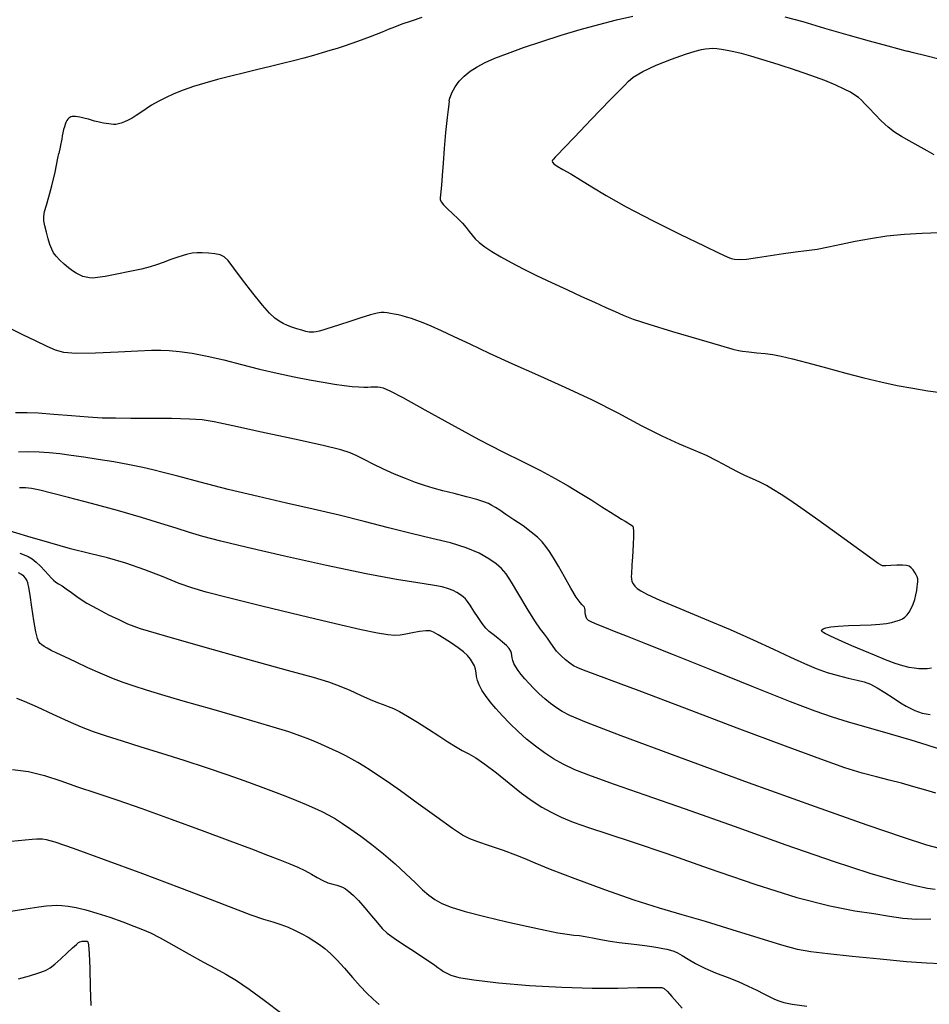
# Model space of a CAD drawing. Extents: x 349811 to 353011, y 1048442 to 1051442.
# Drawn here: x 351625 to 351758, y 1051140 to 1051284 of the extents above; entities that cross this region are included whole.
import ezdxf

# ---------------------------------------------------------------- set-up
doc = ezdxf.new("R2010")
doc.units = 0
doc.header["$MEASUREMENT"] = 0
doc.layers.add('INDEX', color=1, linetype='CONTINUOUS')
doc.layers.add('INTER', color=33, linetype='CONTINUOUS')

msp = doc.modelspace()

# ---------------------------------------------------------------- linework, layer by layer
at = {"layer": 'INDEX', "color": 1, "linetype": 'CONTINUOUS', "elevation": 2430}
for points in [[(351683.94, 1051284.28), (351682.35, 1051283.76), (351681.01, 1051283.3), (351679.92, 1051282.88), (351678.99, 1051282.51), (351678.13, 1051282.15), (351678.13, 1051282.15), (351677.26, 1051281.8), (351676.37, 1051281.46), (351675.46, 1051281.12), (351675.46, 1051281.12), (351674.52, 1051280.78), (351673.57, 1051280.45), (351672.59, 1051280.11), (351672.59, 1051280.11), (351671.58, 1051279.78), (351670.52, 1051279.45), (351669.37, 1051279.11), (351669.37, 1051279.11), (351668.11, 1051278.75), (351666.72, 1051278.37), (351665.22, 1051277.97), (351665.22, 1051277.97), (351663.6, 1051277.55), (351661.86, 1051277.12), (351660, 1051276.67), (351660, 1051276.67), (351658.03, 1051276.2), (351656.03, 1051275.71), (351654.09, 1051275.21), (351654.09, 1051275.21), (351652.28, 1051274.7), (351650.62, 1051274.19), (351649.11, 1051273.66), (351649.11, 1051273.66), (351647.74, 1051273.12), (351646.51, 1051272.58), (351645.44, 1051272.03), (351645.44, 1051272.03), (351644.5, 1051271.47), (351643.68, 1051270.93), (351642.94, 1051270.42), (351642.94, 1051270.42), (351642.26, 1051269.98), (351641.64, 1051269.6), (351641.06, 1051269.29), (351641.06, 1051269.29), (351640.53, 1051269.04), (351640.06, 1051268.86), (351639.64, 1051268.74), (351639.64, 1051268.74), (351639.27, 1051268.68), (351638.92, 1051268.68), (351638.58, 1051268.7), (351638.58, 1051268.7), (351638.23, 1051268.74), (351637.85, 1051268.8), (351637.46, 1051268.87), (351637.46, 1051268.87), (351637.05, 1051268.95), (351636.63, 1051269.05), (351636.18, 1051269.17), (351636.18, 1051269.17), (351635.72, 1051269.3), (351635.26, 1051269.43), (351634.82, 1051269.55), (351634.82, 1051269.55), (351634.41, 1051269.65), (351634.03, 1051269.73), (351633.7, 1051269.78), (351633.7, 1051269.78), (351633.4, 1051269.81), (351633.13, 1051269.82), (351632.91, 1051269.81), (351632.91, 1051269.81), (351632.72, 1051269.77), (351632.55, 1051269.7), (351632.4, 1051269.59), (351632.4, 1051269.59), (351632.26, 1051269.44), (351632.13, 1051269.23), (351632, 1051268.97), (351632, 1051268.97), (351631.88, 1051268.67), (351631.77, 1051268.32), (351631.66, 1051267.92), (351631.66, 1051267.92), (351631.56, 1051267.47), (351631.46, 1051267), (351631.38, 1051266.54), (351631.38, 1051266.54), (351631.3, 1051266.11), (351631.26, 1051265.91)], [(351631.26, 1051265.91), (351631.15, 1051265.35), (351630.96, 1051264.44)]]:
    msp.add_lwpolyline(points, dxfattribs=at)
at = {"layer": 'INDEX', "linetype": 'CONTINUOUS'}
for points, elevation in [([(351758.27, 1051189.31), (351757.68, 1051189.23), (351757.68, 1051189.23), (351757.08, 1051189.2), (351756.45, 1051189.22), (351755.78, 1051189.3), (351755.78, 1051189.3), (351755.03, 1051189.43), (351754.13, 1051189.65), (351753, 1051190.01), (351753, 1051190.01), (351751.59, 1051190.54), (351749.97, 1051191.19), (351748.3, 1051191.89), (351748.3, 1051191.89), (351746.69, 1051192.59), (351745.27, 1051193.21), (351744.17, 1051193.7), (351744.17, 1051193.7), (351743.47, 1051194.02), (351743.06, 1051194.21), (351742.81, 1051194.33), (351742.81, 1051194.33), (351742.6, 1051194.45), (351742.43, 1051194.56), (351742.3, 1051194.67), (351742.3, 1051194.67), (351742.24, 1051194.78), (351742.29, 1051194.9), (351742.49, 1051195.03), (351742.49, 1051195.03), (351742.89, 1051195.19), (351743.59, 1051195.33), (351744.68, 1051195.46), (351744.68, 1051195.46), (351746.19, 1051195.53), (351747.9, 1051195.57), (351749.5, 1051195.63), (351749.5, 1051195.63), (351750.76, 1051195.72), (351751.72, 1051195.84), (351752.47, 1051195.98), (351752.47, 1051195.98), (351753.1, 1051196.15), (351753.63, 1051196.33), (351754.07, 1051196.53), (351754.07, 1051196.53), (351754.42, 1051196.77), (351754.73, 1051197.07), (351755.02, 1051197.48), (351755.02, 1051197.48), (351755.32, 1051198.02), (351755.61, 1051198.65), (351755.85, 1051199.34), (351755.85, 1051199.34), (351756.02, 1051200.02), (351756.13, 1051200.66), (351756.21, 1051201.19), (351756.21, 1051201.19), (351756.26, 1051201.59), (351756.29, 1051201.89), (351756.3, 1051202.14), (351756.3, 1051202.14), (351756.28, 1051202.37), (351756.21, 1051202.63), (351756.08, 1051202.93), (351756.08, 1051202.93), (351755.87, 1051203.28), (351755.6, 1051203.64), (351755.32, 1051203.95), (351755.32, 1051203.95), (351755.02, 1051204.18), (351754.64, 1051204.3), (351754.06, 1051204.35), (351754.06, 1051204.35), (351753.24, 1051204.34), (351752.35, 1051204.28), (351751.62, 1051204.23), (351751.62, 1051204.23), (351751.15, 1051204.24), (351750.53, 1051204.57), (351749.25, 1051205.49), (351749.25, 1051205.49), (351746.97, 1051207.16), (351744.13, 1051209.23), (351741.39, 1051211.21), (351741.39, 1051211.21), (351739.24, 1051212.73), (351737.64, 1051213.83), (351736.36, 1051214.67), (351736.36, 1051214.67), (351735.25, 1051215.36), (351734.22, 1051215.95), (351733.22, 1051216.47), (351733.22, 1051216.47), (351732.18, 1051216.95), (351731.07, 1051217.44), (351729.87, 1051218.03), (351729.87, 1051218.03), (351728.55, 1051218.74), (351727.09, 1051219.53), (351725.46, 1051220.34), (351725.46, 1051220.34), (351723.62, 1051221.12), (351721.5, 1051222.01), (351718.98, 1051223.16), (351718.98, 1051223.16), (351715.99, 1051224.7), (351712.58, 1051226.51), (351708.82, 1051228.43), (351708.82, 1051228.43), (351704.84, 1051230.3), (351700.84, 1051232.09), (351697.09, 1051233.75), (351697.09, 1051233.75), (351693.78, 1051235.26), (351690.97, 1051236.59), (351688.64, 1051237.69), (351688.64, 1051237.69), (351686.77, 1051238.56), (351685.3, 1051239.22), (351684.13, 1051239.71), (351684.13, 1051239.71), (351683.18, 1051240.08), (351682.4, 1051240.35), (351681.71, 1051240.56), (351681.71, 1051240.56), (351681.06, 1051240.73), (351680.46, 1051240.88), (351679.9, 1051241), (351679.9, 1051241), (351679.37, 1051241.1), (351678.88, 1051241.16), (351678.43, 1051241.2), (351678.43, 1051241.2), (351677.99, 1051241.2), (351677.39, 1051241.11), (351676.44, 1051240.87), (351676.44, 1051240.87), (351675.04, 1051240.44), (351673.42, 1051239.93), (351671.93, 1051239.44), (351671.93, 1051239.44), (351670.83, 1051239.07), (351670.04, 1051238.82), (351669.46, 1051238.64), (351669.46, 1051238.64), (351668.96, 1051238.51), (351668.52, 1051238.41), (351668.14, 1051238.35), (351668.14, 1051238.35), (351667.82, 1051238.33), (351667.47, 1051238.37), (351667.01, 1051238.46), (351667.01, 1051238.46), (351666.4, 1051238.63), (351665.68, 1051238.85), (351664.96, 1051239.1), (351664.96, 1051239.1), (351664.3, 1051239.34), (351663.69, 1051239.62), (351663.1, 1051239.95), (351663.1, 1051239.95), (351662.47, 1051240.39), (351661.7, 1051241.12), (351660.65, 1051242.31), (351660.65, 1051242.31), (351659.26, 1051244.06), (351657.77, 1051246.01), (351656.49, 1051247.7), (351656.49, 1051247.7), (351655.66, 1051248.79), (351655.09, 1051249.37), (351654.5, 1051249.65), (351654.5, 1051249.65), (351653.71, 1051249.79), (351652.78, 1051249.87), (351651.89, 1051249.91), (351651.89, 1051249.91), (351651.13, 1051249.93), (351650.41, 1051249.88), (351649.56, 1051249.7), (351649.56, 1051249.7), (351648.47, 1051249.37), (351647.28, 1051248.95), (351646.17, 1051248.53), (351645.23, 1051248.19), (351644.28, 1051247.89), (351643.03, 1051247.57), (351643.03, 1051247.57), (351641.31, 1051247.19), (351639.41, 1051246.8), (351637.74, 1051246.49), (351637.74, 1051246.49), (351636.62, 1051246.31), (351635.91, 1051246.24), (351635.41, 1051246.27), (351635.41, 1051246.27), (351634.93, 1051246.36), (351634.44, 1051246.5), (351633.95, 1051246.7), (351633.95, 1051246.7), (351633.46, 1051246.96), (351632.95, 1051247.3), (351632.38, 1051247.74), (351632.38, 1051247.74), (351631.75, 1051248.28), (351631.12, 1051248.88), (351630.59, 1051249.45), (351630.59, 1051249.45), (351630.2, 1051249.95), (351629.91, 1051250.47), (351629.66, 1051251.13), (351629.66, 1051251.13), (351629.4, 1051252), (351629.14, 1051252.97), (351628.93, 1051253.86), (351628.93, 1051253.86), (351628.79, 1051254.58), (351628.77, 1051255.23), (351628.88, 1051255.95), (351628.88, 1051255.95), (351629.14, 1051256.89), (351629.51, 1051258.12), (351629.94, 1051259.73), (351629.94, 1051259.73), (351630.4, 1051261.71), (351630.82, 1051263.75), (351630.96, 1051264.44)], 2430), ([(351758.84, 1051157), (351757.69, 1051157.16), (351755.91, 1051157.53), (351755.91, 1051157.53), (351753.23, 1051158.2), (351749.36, 1051159.33), (351744.01, 1051161.07), (351744.01, 1051161.07), (351737.11, 1051163.47), (351729.53, 1051166.18), (351722.38, 1051168.73), (351722.38, 1051168.73), (351716.53, 1051170.77), (351712.02, 1051172.32), (351708.67, 1051173.52), (351708.67, 1051173.52), (351706.27, 1051174.47), (351704.53, 1051175.29), (351703.13, 1051176.09), (351703.13, 1051176.09), (351701.8, 1051176.96), (351700.5, 1051177.92), (351699.22, 1051178.96), (351699.22, 1051178.96), (351697.96, 1051180.08), (351696.77, 1051181.24), (351695.68, 1051182.36), (351695.68, 1051182.36), (351694.73, 1051183.42), (351693.91, 1051184.4), (351693.23, 1051185.3), (351693.23, 1051185.3), (351692.69, 1051186.12), (351692.29, 1051186.87), (351692.03, 1051187.53), (351692.03, 1051187.53), (351691.9, 1051188.11), (351691.83, 1051188.65), (351691.75, 1051189.15), (351691.75, 1051189.15), (351691.59, 1051189.65), (351691.34, 1051190.15), (351691.01, 1051190.64), (351691.01, 1051190.64), (351690.58, 1051191.14), (351690.01, 1051191.67), (351689.23, 1051192.27), (351689.23, 1051192.27), (351688.24, 1051192.95), (351687.2, 1051193.62), (351686.29, 1051194.19), (351686.29, 1051194.19), (351685.65, 1051194.57), (351685.13, 1051194.75), (351684.5, 1051194.77), (351684.5, 1051194.77), (351683.6, 1051194.64), (351682.56, 1051194.45), (351681.57, 1051194.25), (351681.57, 1051194.25), (351680.76, 1051194.13), (351679.97, 1051194.1), (351678.95, 1051194.19), (351678.95, 1051194.19), (351677.44, 1051194.43), (351675.05, 1051194.92), (351671.35, 1051195.76), (351671.35, 1051195.76), (351666.2, 1051197), (351660.57, 1051198.38), (351655.69, 1051199.59), (351655.69, 1051199.59), (351652.47, 1051200.42), (351650.37, 1051201.02), (351648.51, 1051201.69), (351648.51, 1051201.69), (351646.19, 1051202.62), (351643.5, 1051203.67), (351640.72, 1051204.65), (351640.72, 1051204.65), (351638.07, 1051205.41), (351635.43, 1051206.05), (351632.66, 1051206.74), (351632.66, 1051206.74), (351629.64, 1051207.59), (351626.44, 1051208.55), (351623.21, 1051209.52)], 2420), ([(351623.99, 1051164.06), (351626.03, 1051164.25), (351627.08, 1051164.34), (351627.08, 1051164.34), (351627.73, 1051164.38), (351628.19, 1051164.39), (351628.57, 1051164.38), (351628.57, 1051164.38), (351629.1, 1051164.31), (351630.36, 1051163.95), (351633.06, 1051163.03), (351633.06, 1051163.03), (351637.59, 1051161.4), (351643.14, 1051159.36), (351648.58, 1051157.31), (351648.58, 1051157.31), (351653.03, 1051155.59), (351656.43, 1051154.27), (351658.96, 1051153.32), (351658.96, 1051153.32), (351660.82, 1051152.69), (351662.2, 1051152.27), (351663.34, 1051151.91), (351663.34, 1051151.91), (351664.41, 1051151.5), (351665.44, 1051151.03), (351666.41, 1051150.53), (351666.41, 1051150.53), (351667.32, 1051150.03), (351668.16, 1051149.52), (351668.97, 1051148.99), (351668.97, 1051148.99), (351669.76, 1051148.4), (351670.6, 1051147.68), (351671.54, 1051146.73), (351671.54, 1051146.73), (351672.64, 1051145.51), (351673.8, 1051144.17), (351674.92, 1051142.9), (351674.92, 1051142.9), (351675.91, 1051141.85), (351676.82, 1051140.99), (351677.72, 1051140.23)], 2410)]:
    msp.add_lwpolyline(points, dxfattribs=dict(at, elevation=elevation))
at = {"layer": 'INTER', "linetype": 'CONTINUOUS'}
for points, elevation in [([(351687.92, 1051272.1), (351687.98, 1051272.36), (351687.98, 1051272.36), (351688.31, 1051273.29), (351688.78, 1051274.16), (351689.39, 1051274.98), (351689.39, 1051274.98), (351690.12, 1051275.74), (351690.99, 1051276.45), (351692, 1051277.1), (351692, 1051277.1), (351693.16, 1051277.72), (351694.59, 1051278.34), (351696.43, 1051279.05), (351696.43, 1051279.05), (351698.75, 1051279.89), (351701.42, 1051280.79), (351704.24, 1051281.69), (351704.24, 1051281.69), (351707.04, 1051282.52), (351709.76, 1051283.26), (351712.32, 1051283.92), (351712.32, 1051283.92), (351714.71, 1051284.48)], 2432), ([(351736.88, 1051284.39), (351739.51, 1051283.68), (351739.51, 1051283.68), (351742.68, 1051282.75), (351746.07, 1051281.76), (351749.2, 1051280.86), (351749.2, 1051280.86), (351751.9, 1051280.15), (351754.74, 1051279.39)], 2432), ([(351714.02, 1051274.95), (351714.74, 1051275.55), (351716.15, 1051276.42), (351716.15, 1051276.42), (351718.12, 1051277.33), (351720.37, 1051278.21), (351722.4, 1051278.94), (351722.4, 1051278.94), (351723.82, 1051279.39), (351724.73, 1051279.62), (351725.34, 1051279.72), (351725.34, 1051279.72), (351725.87, 1051279.78), (351726.39, 1051279.8), (351726.97, 1051279.76), (351726.97, 1051279.76), (351727.67, 1051279.68), (351728.49, 1051279.53), (351729.43, 1051279.33), (351729.43, 1051279.33), (351730.53, 1051279.06), (351731.89, 1051278.69), (351733.65, 1051278.16), (351733.65, 1051278.16), (351735.88, 1051277.47), (351736.18, 1051277.37)], 2434), ([(351757.48, 1051278.68), (351755.68, 1051279.14), (351754.74, 1051279.39)], 2432), ([(351736.18, 1051277.37), (351738.25, 1051276.7), (351738.61, 1051276.56)], 2434), ([(351712.76, 1051273.65), (351713.57, 1051274.44), (351714.02, 1051274.95)], 2434), ([(351687.92, 1051272.1), (351687.87, 1051271.6), (351687.87, 1051271.6), (351687.78, 1051270.84)], 2432)]:
    msp.add_lwpolyline(points, dxfattribs=dict(at, elevation=elevation))
at = {"layer": 'INTER', "color": 33, "linetype": 'CONTINUOUS'}
for points, elevation in [([(351759.57, 1051278.15), (351757.48, 1051278.68)], 2432), ([(351755.04, 1051266.26), (351753.9, 1051266.91), (351752.9, 1051267.53), (351751.95, 1051268.27), (351751.95, 1051268.27), (351750.97, 1051269.18), (351750.03, 1051270.16), (351749.22, 1051271.03), (351749.22, 1051271.03), (351748.58, 1051271.7), (351748.08, 1051272.2), (351747.62, 1051272.59), (351747.62, 1051272.59), (351747.12, 1051272.97), (351746.47, 1051273.37), (351745.57, 1051273.84), (351745.57, 1051273.84), (351744.33, 1051274.41), (351742.72, 1051275.07), (351740.71, 1051275.83), (351740.71, 1051275.83), (351738.61, 1051276.56)], 2434), ([(351712.76, 1051273.65), (351711.42, 1051272.28), (351708.65, 1051269.4), (351706.21, 1051266.84), (351706.21, 1051266.84), (351704.63, 1051265.19), (351703.78, 1051264.31), (351703.37, 1051263.88), (351703.37, 1051263.88), (351703.13, 1051263.62), (351703, 1051263.45), (351702.95, 1051263.3), (351702.95, 1051263.3), (351702.98, 1051263.15), (351703.19, 1051262.94), (351703.67, 1051262.6), (351703.67, 1051262.6), (351704.52, 1051262.1), (351705.68, 1051261.44), (351707.08, 1051260.6), (351707.08, 1051260.6), (351708.71, 1051259.57), (351710.83, 1051258.29), (351713.76, 1051256.65), (351713.76, 1051256.65), (351717.6, 1051254.67), (351721.69, 1051252.63), (351725.14, 1051250.95), (351725.14, 1051250.95), (351727.32, 1051249.9), (351728.46, 1051249.36), (351729.06, 1051249.12), (351729.06, 1051249.12), (351729.57, 1051248.99), (351730.24, 1051248.95), (351731.3, 1051249.03), (351731.3, 1051249.03), (351732.89, 1051249.26), (351734.79, 1051249.56), (351736.72, 1051249.85), (351736.72, 1051249.85), (351738.45, 1051250.06), (351740.03, 1051250.25), (351741.6, 1051250.48), (351741.6, 1051250.48), (351743.28, 1051250.81), (351745.11, 1051251.2), (351747.14, 1051251.63), (351747.14, 1051251.63), (351749.38, 1051252.03), (351751.79, 1051252.39), (351754.33, 1051252.65), (351754.33, 1051252.65), (351756.93, 1051252.8), (351759.46, 1051252.89)], 2434), ([(351687.78, 1051270.84), (351687.61, 1051269.71), (351687.38, 1051267.48), (351687.19, 1051265.18), (351687.19, 1051265.18), (351687.03, 1051263.04), (351686.89, 1051261.2), (351686.77, 1051259.79), (351686.77, 1051259.79), (351686.68, 1051258.89), (351686.63, 1051258.36), (351686.6, 1051258.03), (351686.6, 1051258.03), (351686.62, 1051257.74), (351686.75, 1051257.4), (351687.09, 1051256.94), (351687.09, 1051256.94), (351687.68, 1051256.34), (351688.43, 1051255.64), (351689.18, 1051254.92), (351689.18, 1051254.92), (351689.84, 1051254.25), (351690.39, 1051253.63), (351690.85, 1051253.06), (351690.85, 1051253.06), (351691.27, 1051252.52), (351691.72, 1051251.99), (351692.31, 1051251.43), (351692.31, 1051251.43), (351693.12, 1051250.8), (351694.16, 1051250.11), (351695.44, 1051249.34), (351696.95, 1051248.51), (351698.69, 1051247.6), (351700.66, 1051246.63), (351700.66, 1051246.63), (351702.84, 1051245.6), (351705.09, 1051244.56), (351707.23, 1051243.58), (351707.23, 1051243.58), (351709.13, 1051242.71), (351710.76, 1051241.97), (351712.12, 1051241.35), (351712.12, 1051241.35), (351713.3, 1051240.83), (351714.76, 1051240.26), (351717.07, 1051239.5), (351717.07, 1051239.5), (351720.51, 1051238.45), (351724.33, 1051237.32), (351727.5, 1051236.39), (351727.5, 1051236.39), (351729.28, 1051235.88), (351730.12, 1051235.67), (351730.72, 1051235.59), (351730.72, 1051235.59), (351731.64, 1051235.49), (351732.82, 1051235.36), (351734.03, 1051235.22)], 2432), ([(351758.68, 1051264.25), (351757.66, 1051264.82), (351756.36, 1051265.53), (351755.04, 1051266.26)], 2434), ([(351624.09, 1051238.77), (351625.65, 1051238), (351627.5, 1051237.13), (351629.19, 1051236.33), (351629.19, 1051236.33), (351630.42, 1051235.77), (351631.64, 1051235.44), (351633.48, 1051235.31), (351633.48, 1051235.31), (351636.31, 1051235.36), (351639.59, 1051235.49), (351642.5, 1051235.64), (351642.5, 1051235.64), (351644.48, 1051235.73), (351645.82, 1051235.74), (351647.04, 1051235.67), (351647.04, 1051235.67), (351648.56, 1051235.53), (351650.43, 1051235.27), (351652.6, 1051234.87), (351652.6, 1051234.87), (351655.03, 1051234.3), (351657.6, 1051233.64), (351660.24, 1051232.97), (351660.24, 1051232.97), (351662.83, 1051232.37), (351665.29, 1051231.85), (351667.54, 1051231.41), (351669.51, 1051231.04), (351671.19, 1051230.76), (351672.61, 1051230.55), (351672.61, 1051230.55), (351673.78, 1051230.43), (351674.71, 1051230.37), (351675.45, 1051230.34), (351675.45, 1051230.34), (351676.02, 1051230.34), (351676.46, 1051230.35), (351676.82, 1051230.36), (351676.82, 1051230.36), (351677.16, 1051230.36), (351677.49, 1051230.35), (351677.83, 1051230.32), (351677.83, 1051230.32), (351678.28, 1051230.21), (351679.24, 1051229.8), (351681.16, 1051228.8), (351681.16, 1051228.8), (351684.34, 1051227.04), (351688.26, 1051224.86), (351692.25, 1051222.7), (351692.25, 1051222.7), (351695.74, 1051220.9), (351698.7, 1051219.44), (351701.22, 1051218.18), (351701.22, 1051218.18), (351703.39, 1051217.01), (351705.3, 1051215.91), (351707.05, 1051214.84), (351707.05, 1051214.84), (351708.71, 1051213.82), (351710.21, 1051212.88), (351711.46, 1051212.09), (351711.46, 1051212.09), (351712.4, 1051211.5), (351713.08, 1051211.08), (351713.58, 1051210.76), (351713.58, 1051210.76), (351713.98, 1051210.51), (351714.29, 1051210.32), (351714.53, 1051210.17), (351714.53, 1051210.17), (351714.69, 1051210.05), (351714.78, 1051209.82), (351714.82, 1051209.33), (351714.82, 1051209.33), (351714.8, 1051208.47), (351714.75, 1051207.42), (351714.69, 1051206.4), (351714.69, 1051206.4), (351714.64, 1051205.58), (351714.6, 1051204.95), (351714.57, 1051204.42), (351714.57, 1051204.42), (351714.55, 1051203.94), (351714.52, 1051203.49), (351714.5, 1051203.07), (351714.5, 1051203.07), (351714.49, 1051202.69), (351714.51, 1051202.33), (351714.59, 1051201.98), (351714.59, 1051201.98), (351714.76, 1051201.63), (351715.02, 1051201.29), (351715.36, 1051200.95), (351715.36, 1051200.95), (351715.86, 1051200.58), (351716.84, 1051200.06), (351718.67, 1051199.24), (351718.67, 1051199.24), (351721.59, 1051198.01), (351725.19, 1051196.51), (351728.91, 1051194.93), (351728.91, 1051194.93), (351732.29, 1051193.43), (351735.22, 1051192.08), (351737.7, 1051190.91), (351737.7, 1051190.91), (351739.74, 1051189.97), (351741.48, 1051189.24), (351743.09, 1051188.66), (351743.09, 1051188.66), (351744.66, 1051188.22), (351746.15, 1051187.87), (351747.44, 1051187.58), (351747.44, 1051187.58), (351748.47, 1051187.3), (351749.38, 1051186.95), (351750.35, 1051186.45), (351750.35, 1051186.45), (351751.48, 1051185.75), (351752.68, 1051184.98), (351753.77, 1051184.27), (351753.77, 1051184.27), (351754.62, 1051183.75), (351755.28, 1051183.4), (351755.85, 1051183.14), (351756.4, 1051182.93), (351756.95, 1051182.75), (351757.52, 1051182.63), (351757.52, 1051182.63), (351758.1, 1051182.55)], 2428), ([(351734.03, 1051235.22), (351735.13, 1051235.07), (351736.35, 1051234.84), (351737.99, 1051234.46), (351737.99, 1051234.46), (351740.27, 1051233.86), (351742.97, 1051233.13), (351745.77, 1051232.38), (351745.77, 1051232.38), (351748.41, 1051231.7), (351750.89, 1051231.1), (351753.27, 1051230.59), (351753.27, 1051230.59), (351755.59, 1051230.16), (351757.76, 1051229.81), (351759.66, 1051229.57)], 2432), ([(351759.33, 1051177.52), (351757.66, 1051178.07), (351755.32, 1051178.81), (351755.32, 1051178.81), (351752.33, 1051179.69), (351749.1, 1051180.61), (351746.18, 1051181.45), (351746.18, 1051181.45), (351743.84, 1051182.15), (351741.34, 1051183.01), (351737.72, 1051184.39), (351737.72, 1051184.39), (351732.38, 1051186.52), (351726.24, 1051189), (351720.64, 1051191.26), (351720.64, 1051191.26), (351716.6, 1051192.88), (351713.91, 1051193.95), (351712.06, 1051194.68), (351712.06, 1051194.68), (351710.63, 1051195.25), (351709.53, 1051195.69), (351708.75, 1051196.03), (351708.75, 1051196.03), (351708.26, 1051196.29), (351708.01, 1051196.51), (351707.88, 1051196.76), (351707.88, 1051196.76), (351707.82, 1051197.08), (351707.78, 1051197.44), (351707.75, 1051197.77), (351707.75, 1051197.77), (351707.71, 1051198.02), (351707.65, 1051198.22), (351707.53, 1051198.37), (351707.53, 1051198.37), (351707.34, 1051198.53), (351707.01, 1051198.9), (351706.46, 1051199.68), (351706.46, 1051199.68), (351705.66, 1051201.01), (351704.73, 1051202.63), (351703.85, 1051204.19), (351703.85, 1051204.19), (351703.13, 1051205.41), (351702.54, 1051206.34), (351702.01, 1051207.08), (351702.01, 1051207.08), (351701.47, 1051207.75), (351700.8, 1051208.42), (351699.9, 1051209.17), (351699.9, 1051209.17), (351698.69, 1051210.06), (351697.37, 1051210.97), (351696.18, 1051211.76), (351696.18, 1051211.76), (351695.29, 1051212.35), (351694.66, 1051212.76), (351694.15, 1051213.06), (351693.66, 1051213.33), (351692.98, 1051213.61), (351691.94, 1051213.94), (351691.94, 1051213.94), (351690.43, 1051214.34), (351688.66, 1051214.78), (351686.97, 1051215.2), (351686.97, 1051215.2), (351685.56, 1051215.58), (351684.31, 1051215.95), (351683.02, 1051216.4), (351683.02, 1051216.4), (351681.54, 1051216.98), (351679.94, 1051217.64), (351678.33, 1051218.36), (351678.33, 1051218.36), (351676.83, 1051219.09), (351675.51, 1051219.76), (351674.42, 1051220.32), (351674.42, 1051220.32), (351673.49, 1051220.74), (351672.1, 1051221.17), (351669.52, 1051221.79), (351669.52, 1051221.79), (351665.36, 1051222.72), (351660.53, 1051223.77), (351656.33, 1051224.68), (351656.33, 1051224.68), (351653.64, 1051225.25), (351651.87, 1051225.54), (351650.03, 1051225.67), (351650.03, 1051225.67), (351647.41, 1051225.73), (351644.35, 1051225.76), (351641.48, 1051225.77), (351641.48, 1051225.77), (351639.21, 1051225.78), (351637.28, 1051225.82), (351635.24, 1051225.93), (351635.24, 1051225.93), (351632.78, 1051226.12), (351630.21, 1051226.33), (351627.95, 1051226.51), (351627.95, 1051226.51), (351626.35, 1051226.59), (351625.32, 1051226.6), (351624.64, 1051226.6)], 2426), ([(351758.91, 1051171.08), (351757.47, 1051171.48), (351755.73, 1051172), (351753.91, 1051172.52), (351753.91, 1051172.52), (351752.12, 1051172.97), (351750.27, 1051173.43), (351748.2, 1051173.99), (351748.2, 1051173.99), (351745.67, 1051174.78), (351742.13, 1051176.01), (351736.97, 1051177.91), (351736.97, 1051177.91), (351729.93, 1051180.56), (351722.28, 1051183.47), (351715.66, 1051185.99), (351715.66, 1051185.99), (351711.3, 1051187.62), (351708.83, 1051188.53), (351707.52, 1051189.01), (351707.52, 1051189.01), (351706.68, 1051189.35), (351706.07, 1051189.66), (351705.51, 1051190.03), (351705.51, 1051190.03), (351704.88, 1051190.53), (351704.21, 1051191.14), (351703.59, 1051191.79), (351703.59, 1051191.79), (351703.08, 1051192.45), (351702.66, 1051193.09), (351702.25, 1051193.68), (351702.25, 1051193.68), (351701.81, 1051194.25), (351701.22, 1051195), (351700.41, 1051196.2), (351700.41, 1051196.2), (351699.3, 1051198), (351698.09, 1051200.04), (351697, 1051201.84), (351697, 1051201.84), (351696.21, 1051203.06), (351695.55, 1051203.86), (351694.78, 1051204.52), (351694.78, 1051204.52), (351693.71, 1051205.28), (351692.27, 1051206.1), (351690.4, 1051206.89), (351690.4, 1051206.89), (351688.09, 1051207.58), (351685.39, 1051208.24), (351682.36, 1051208.96), (351682.36, 1051208.96), (351679.05, 1051209.79), (351675.53, 1051210.7), (351671.86, 1051211.63), (351671.86, 1051211.63), (351668.09, 1051212.51), (351664.16, 1051213.4), (351660.02, 1051214.35), (351660.02, 1051214.35), (351655.68, 1051215.41), (351651.6, 1051216.45), (351648.31, 1051217.31), (351648.31, 1051217.31), (351646.16, 1051217.89), (351644.69, 1051218.28), (351643.23, 1051218.62), (351643.23, 1051218.62), (351641.28, 1051219), (351639, 1051219.41), (351636.69, 1051219.79), (351636.69, 1051219.79), (351634.61, 1051220.11), (351632.77, 1051220.37), (351631.1, 1051220.58), (351631.1, 1051220.58), (351629.56, 1051220.74), (351628.08, 1051220.85), (351626.59, 1051220.89), (351626.59, 1051220.89), (351625.05, 1051220.85)], 2424), ([(351759.46, 1051162.98), (351757.61, 1051163.49), (351757.61, 1051163.49), (351754.23, 1051164.58), (351748.93, 1051166.39), (351741.36, 1051169.07), (351741.36, 1051169.07), (351731.6, 1051172.59), (351721.41, 1051176.31), (351712.99, 1051179.43), (351712.99, 1051179.43), (351707.93, 1051181.36), (351705.51, 1051182.38), (351704.41, 1051182.97), (351704.41, 1051182.97), (351703.55, 1051183.54), (351702.7, 1051184.16), (351701.87, 1051184.84), (351701.87, 1051184.84), (351701.05, 1051185.57), (351700.28, 1051186.32), (351699.57, 1051187.06), (351699.57, 1051187.06), (351698.94, 1051187.75), (351698.41, 1051188.38), (351697.97, 1051188.97), (351697.97, 1051188.97), (351697.62, 1051189.5), (351697.36, 1051189.99), (351697.19, 1051190.42), (351697.19, 1051190.42), (351697.1, 1051190.8), (351697.06, 1051191.15), (351697, 1051191.48), (351697, 1051191.48), (351696.89, 1051191.8), (351696.67, 1051192.17), (351696.27, 1051192.6), (351696.27, 1051192.6), (351695.69, 1051193.12), (351695, 1051193.67), (351694.33, 1051194.2), (351694.33, 1051194.2), (351693.77, 1051194.67), (351693.26, 1051195.17), (351692.74, 1051195.82), (351692.74, 1051195.82), (351692.14, 1051196.7), (351691.52, 1051197.65), (351690.99, 1051198.48), (351690.99, 1051198.48), (351690.6, 1051199.04), (351690.3, 1051199.41), (351689.97, 1051199.71), (351689.97, 1051199.71), (351689.56, 1051200.01), (351689.05, 1051200.34), (351688.48, 1051200.64), (351688.48, 1051200.64), (351687.83, 1051200.91), (351686.91, 1051201.16), (351685.5, 1051201.43), (351685.5, 1051201.43), (351683.35, 1051201.75), (351680.21, 1051202.25), (351675.78, 1051203.08), (351675.78, 1051203.08), (351670.03, 1051204.29), (351663.86, 1051205.67), (351658.43, 1051206.93), (351658.43, 1051206.93), (351654.58, 1051207.86), (351651.99, 1051208.52), (351650.02, 1051209.1), (351650.02, 1051209.1), (351648.09, 1051209.72), (351645.86, 1051210.44), (351643.04, 1051211.3), (351643.04, 1051211.3), (351639.51, 1051212.3), (351635.73, 1051213.32), (351632.36, 1051214.22), (351632.36, 1051214.22), (351629.87, 1051214.86), (351628.16, 1051215.27), (351626.98, 1051215.52), (351626.98, 1051215.52), (351626.08, 1051215.65), (351625.21, 1051215.64)], 2422), ([(351625.24, 1051206.11), (351625.89, 1051205.86), (351625.89, 1051205.86), (351626.48, 1051205.59), (351627.06, 1051205.25), (351627.66, 1051204.79), (351627.66, 1051204.79), (351628.29, 1051204.2), (351628.91, 1051203.54), (351629.44, 1051202.95), (351629.44, 1051202.95), (351629.85, 1051202.48), (351630.19, 1051202.13), (351630.53, 1051201.86), (351630.53, 1051201.86), (351630.92, 1051201.61), (351631.42, 1051201.32), (351632.03, 1051200.91), (351632.03, 1051200.91), (351632.81, 1051200.34), (351633.8, 1051199.63), (351635.06, 1051198.81), (351635.06, 1051198.81), (351636.6, 1051197.95), (351638.22, 1051197.11), (351639.69, 1051196.39), (351639.69, 1051196.39), (351640.96, 1051195.8), (351642.84, 1051195.12), (351646.31, 1051194.07), (351646.31, 1051194.07), (351651.93, 1051192.47), (351658.48, 1051190.64), (351664.28, 1051189.04), (351664.28, 1051189.04), (351668.07, 1051187.99), (351670.31, 1051187.32), (351671.86, 1051186.75), (351671.86, 1051186.75), (351673.42, 1051186.08), (351674.98, 1051185.37), (351676.37, 1051184.74), (351676.37, 1051184.74), (351677.44, 1051184.3), (351678.28, 1051184), (351679.01, 1051183.73), (351679.01, 1051183.73), (351679.77, 1051183.41), (351680.67, 1051182.97), (351681.82, 1051182.32), (351681.82, 1051182.32), (351683.28, 1051181.43), (351684.89, 1051180.41), (351686.42, 1051179.41), (351686.42, 1051179.41), (351687.73, 1051178.55), (351688.84, 1051177.86), (351689.82, 1051177.29), (351689.82, 1051177.29), (351690.76, 1051176.79), (351691.81, 1051176.2), (351693.13, 1051175.32), (351693.13, 1051175.32), (351694.81, 1051174.02), (351696.67, 1051172.51), (351698.47, 1051171.08), (351698.47, 1051171.08), (351700.02, 1051169.93), (351701.41, 1051169.04), (351702.78, 1051168.29), (351702.78, 1051168.29), (351704.27, 1051167.58), (351706.03, 1051166.84), (351708.23, 1051166.04), (351708.23, 1051166.04), (351711.05, 1051165.11), (351714.75, 1051163.9), (351719.65, 1051162.24), (351725.84, 1051160.07), (351732.51, 1051157.78), (351738.65, 1051155.84), (351738.65, 1051155.84), (351743.48, 1051154.6), (351747.12, 1051153.91), (351749.9, 1051153.49), (351749.9, 1051153.49), (351752.15, 1051153.13), (351754.13, 1051152.83), (351756.1, 1051152.67), (351756.1, 1051152.67), (351758.21, 1051152.7)], 2418), ([(351759.66, 1051146.13), (351757.58, 1051146.24), (351754.64, 1051146.45), (351754.64, 1051146.45), (351750.8, 1051146.81), (351746.71, 1051147.23), (351743.16, 1051147.62), (351743.16, 1051147.62), (351740.71, 1051147.91), (351738.76, 1051148.26), (351736.44, 1051148.87), (351736.44, 1051148.87), (351733.14, 1051149.88), (351729.23, 1051151.11), (351725.34, 1051152.31), (351725.34, 1051152.31), (351721.89, 1051153.31), (351718.58, 1051154.27), (351714.91, 1051155.44), (351714.91, 1051155.44), (351710.61, 1051156.95), (351706.28, 1051158.56), (351702.71, 1051159.94), (351702.71, 1051159.94), (351700.45, 1051160.86), (351699.01, 1051161.47), (351697.65, 1051162.01), (351697.65, 1051162.01), (351695.84, 1051162.68), (351693.82, 1051163.38), (351692.08, 1051163.98), (351692.08, 1051163.98), (351690.91, 1051164.41), (351689.88, 1051164.94), (351688.41, 1051165.91), (351688.41, 1051165.91), (351686.11, 1051167.55), (351683.38, 1051169.53), (351680.8, 1051171.38), (351680.8, 1051171.38), (351678.85, 1051172.76), (351677.44, 1051173.71), (351676.36, 1051174.41), (351676.36, 1051174.41), (351675.44, 1051175), (351674.58, 1051175.52), (351673.72, 1051176.01), (351673.72, 1051176.01), (351672.83, 1051176.5), (351671.88, 1051176.98), (351670.88, 1051177.46), (351670.88, 1051177.46), (351669.83, 1051177.94), (351668.73, 1051178.42), (351667.58, 1051178.89), (351667.58, 1051178.89), (351666.29, 1051179.39), (351664.5, 1051180), (351661.74, 1051180.86), (351661.74, 1051180.86), (351657.78, 1051182.02), (351653.27, 1051183.32), (351649.12, 1051184.51), (351649.12, 1051184.51), (351645.99, 1051185.42), (351643.73, 1051186.1), (351641.95, 1051186.68), (351641.95, 1051186.68), (351640.32, 1051187.24), (351638.71, 1051187.85), (351637.01, 1051188.56), (351637.01, 1051188.56), (351635.18, 1051189.37), (351633.39, 1051190.21), (351631.84, 1051190.95), (351631.84, 1051190.95), (351630.67, 1051191.5), (351629.85, 1051191.9), (351629.26, 1051192.21), (351629.26, 1051192.21), (351628.82, 1051192.48), (351628.48, 1051192.72), (351628.22, 1051192.93), (351628.22, 1051192.93), (351628.02, 1051193.16), (351627.83, 1051193.63), (351627.61, 1051194.63), (351627.61, 1051194.63), (351627.33, 1051196.28), (351627.03, 1051198.23), (351626.77, 1051199.96), (351626.58, 1051201.1), (351626.43, 1051201.76), (351626.29, 1051202.15), (351626.29, 1051202.15), (351626.11, 1051202.46), (351625.86, 1051202.74), (351625.52, 1051202.99), (351625.52, 1051202.99), (351625.07, 1051203.21)], 2416), ([(351624.76, 1051184.95), (351625.92, 1051184.48), (351625.92, 1051184.48), (351627.78, 1051183.65), (351630.06, 1051182.61), (351632.32, 1051181.59), (351632.32, 1051181.59), (351634.22, 1051180.76), (351635.97, 1051180.08), (351637.88, 1051179.41), (351637.88, 1051179.41), (351640.2, 1051178.68), (351642.92, 1051177.85), (351645.95, 1051176.92), (351645.95, 1051176.92), (351649.21, 1051175.89), (351652.47, 1051174.82), (351655.49, 1051173.79), (351655.49, 1051173.79), (351658.1, 1051172.87), (351660.34, 1051172.05), (351662.3, 1051171.3), (351662.3, 1051171.3), (351664.06, 1051170.61), (351665.64, 1051169.98), (351667.04, 1051169.4), (351667.04, 1051169.4), (351668.26, 1051168.87), (351669.35, 1051168.37), (351670.35, 1051167.86), (351670.35, 1051167.86), (351671.33, 1051167.3), (351672.37, 1051166.65), (351673.58, 1051165.83), (351673.58, 1051165.83), (351675.03, 1051164.79), (351676.65, 1051163.57), (351678.34, 1051162.2), (351678.34, 1051162.2), (351680.02, 1051160.73), (351681.58, 1051159.28), (351682.93, 1051158), (351682.93, 1051158), (351684.02, 1051156.97), (351684.95, 1051156.17), (351685.83, 1051155.52), (351685.83, 1051155.52), (351686.84, 1051154.96), (351688.22, 1051154.42), (351690.26, 1051153.8), (351690.26, 1051153.8), (351693.11, 1051153.06), (351696.35, 1051152.29), (351699.44, 1051151.59), (351699.44, 1051151.59), (351701.92, 1051151.06), (351703.79, 1051150.69), (351705.15, 1051150.46), (351705.15, 1051150.46), (351706.12, 1051150.34), (351706.91, 1051150.27), (351707.75, 1051150.16), (351707.75, 1051150.16), (351708.82, 1051149.97), (351710.06, 1051149.72), (351711.39, 1051149.48), (351711.39, 1051149.48), (351712.73, 1051149.28), (351714.05, 1051149.12), (351715.3, 1051148.97), (351715.3, 1051148.97), (351716.46, 1051148.83), (351717.49, 1051148.68), (351718.38, 1051148.54), (351718.38, 1051148.54), (351719.09, 1051148.41), (351719.68, 1051148.28), (351720.19, 1051148.14), (351720.19, 1051148.14), (351720.68, 1051147.98), (351721.23, 1051147.74), (351721.91, 1051147.37), (351721.91, 1051147.37), (351722.78, 1051146.85), (351723.88, 1051146.21), (351725.21, 1051145.53), (351725.21, 1051145.53), (351726.78, 1051144.86), (351728.46, 1051144.2), (351730.09, 1051143.55), (351730.09, 1051143.55), (351731.55, 1051142.91), (351732.81, 1051142.3), (351733.85, 1051141.77), (351733.85, 1051141.77), (351734.68, 1051141.33), (351735.37, 1051141), (351736.01, 1051140.73), (351736.74, 1051140.51), (351737.96, 1051140.27), (351740.12, 1051139.98)], 2414), ([(351624.21, 1051174.53), (351626.55, 1051174.22), (351626.55, 1051174.22), (351628.88, 1051173.65), (351631.24, 1051172.87), (351633.7, 1051172), (351633.7, 1051172), (351636.36, 1051171.09), (351639.41, 1051170.07), (351643.05, 1051168.81), (351643.05, 1051168.81), (351647.36, 1051167.27), (351651.85, 1051165.62), (351655.91, 1051164.11), (351655.91, 1051164.11), (351659.06, 1051162.92), (351661.41, 1051162.03), (351663.19, 1051161.34), (351663.19, 1051161.34), (351664.64, 1051160.77), (351665.84, 1051160.26), (351666.87, 1051159.76), (351666.87, 1051159.76), (351667.8, 1051159.24), (351668.65, 1051158.74), (351669.46, 1051158.3), (351669.46, 1051158.3), (351670.23, 1051157.99), (351670.93, 1051157.77), (351671.53, 1051157.61), (351671.53, 1051157.61), (351671.98, 1051157.48), (351672.36, 1051157.32), (351672.77, 1051157.09), (351672.77, 1051157.09), (351673.27, 1051156.73), (351673.9, 1051156.18), (351674.68, 1051155.39), (351674.68, 1051155.39), (351675.6, 1051154.33), (351676.57, 1051153.17), (351677.44, 1051152.12), (351678.15, 1051151.32), (351678.88, 1051150.64), (351679.87, 1051149.89), (351679.87, 1051149.89), (351681.27, 1051148.95), (351682.84, 1051147.94), (351684.23, 1051147.04), (351684.23, 1051147.04), (351685.21, 1051146.39), (351685.83, 1051145.94), (351686.28, 1051145.61), (351686.28, 1051145.61), (351686.68, 1051145.32), (351687.09, 1051145.04), (351687.55, 1051144.77), (351687.55, 1051144.77), (351688.15, 1051144.48), (351689.31, 1051144.16), (351691.53, 1051143.8), (351691.53, 1051143.8), (351695.12, 1051143.39), (351699.61, 1051143), (351704.36, 1051142.73), (351704.36, 1051142.73), (351708.78, 1051142.61), (351712.54, 1051142.62), (351715.4, 1051142.68), (351715.4, 1051142.68), (351717.17, 1051142.71), (351718.12, 1051142.72), (351718.61, 1051142.72), (351718.61, 1051142.72), (351718.94, 1051142.69), (351719.28, 1051142.53), (351719.75, 1051142.12), (351719.75, 1051142.12), (351720.42, 1051141.4), (351721.19, 1051140.51), (351721.92, 1051139.66)], 2412), ([(351623.33, 1051153.73), (351626.16, 1051154.2), (351626.16, 1051154.2), (351628.04, 1051154.49), (351629.17, 1051154.63), (351629.93, 1051154.69), (351629.93, 1051154.69), (351630.63, 1051154.7), (351631.41, 1051154.66), (351632.34, 1051154.55), (351632.34, 1051154.55), (351633.49, 1051154.35), (351634.88, 1051154.02), (351636.52, 1051153.55), (351636.52, 1051153.55), (351638.39, 1051152.94), (351640.27, 1051152.26), (351641.91, 1051151.65), (351641.91, 1051151.65), (351643.17, 1051151.17), (351644.32, 1051150.67), (351645.75, 1051149.93), (351645.75, 1051149.93), (351647.72, 1051148.84), (351649.95, 1051147.57), (351652.07, 1051146.38), (351652.07, 1051146.38), (351653.8, 1051145.45), (351655.3, 1051144.64), (351656.87, 1051143.7), (351656.87, 1051143.7), (351658.73, 1051142.44), (351660.94, 1051140.84), (351663.51, 1051138.9)], 2408), ([(351625.08, 1051143.98), (351626.68, 1051144.42), (351628.05, 1051144.84), (351628.05, 1051144.84), (351629, 1051145.19), (351629.69, 1051145.57), (351630.38, 1051146.11), (351630.38, 1051146.11), (351631.24, 1051146.88), (351632.16, 1051147.75), (351632.97, 1051148.5), (351632.97, 1051148.5), (351633.51, 1051148.99), (351633.84, 1051149.25), (351634.04, 1051149.37), (351634.04, 1051149.37), (351634.2, 1051149.43), (351634.34, 1051149.45), (351634.46, 1051149.46), (351634.46, 1051149.46), (351634.58, 1051149.46), (351634.7, 1051149.46), (351634.81, 1051149.46), (351634.81, 1051149.46), (351634.91, 1051149.46), (351635.02, 1051149.45), (351635.11, 1051149.44), (351635.11, 1051149.44), (351635.21, 1051149.37), (351635.3, 1051148.91), (351635.39, 1051147.67), (351635.39, 1051147.67), (351635.48, 1051145.45), (351635.55, 1051142.7), (351635.61, 1051140.08)], 2406)]:
    msp.add_lwpolyline(points, dxfattribs=dict(at, elevation=elevation))

doc.saveas('drawing.dxf')
